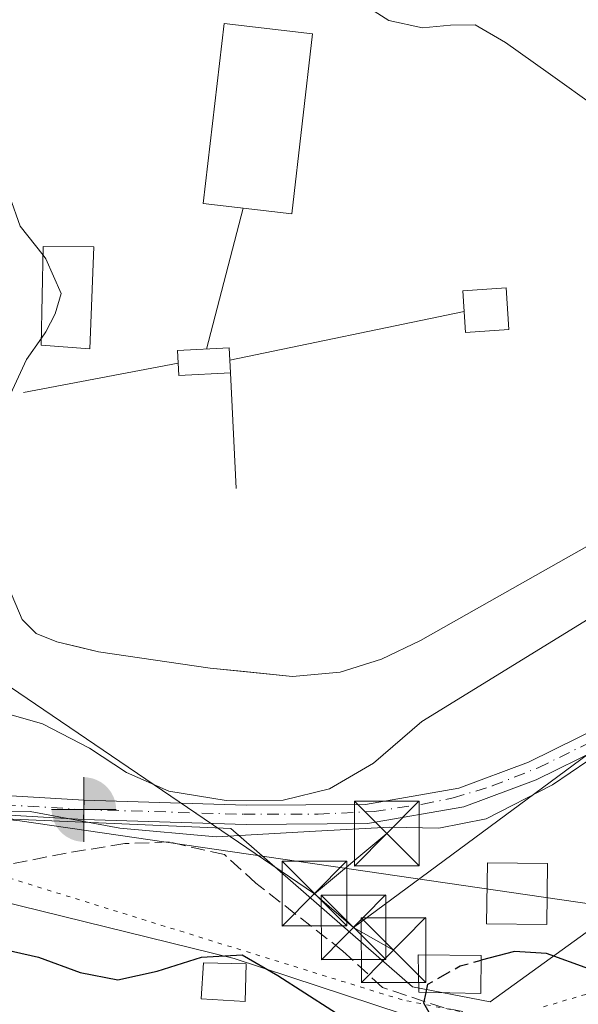
# Model space of a CAD drawing. Units: metres. Extents: x 553082 to 556524, y 4700877 to 4703216.
# Drawn here: x 555375 to 555440, y 4702054 to 4702168 of the extents above; entities that cross this region are included whole.
import ezdxf

# ---------------------------------------------------------------- set-up
doc = ezdxf.new("R2010")
doc.units = ezdxf.units.M
doc.header["$MEASUREMENT"] = 0
for name, pattern in [('DGN Style 3', [2.307223458686699, 1.648016756204785, -0.6592067024819142]), ('DGN Style 4', [2.6384748266838614, 1.318413404963828, -0.6592067024819142, 0.001648016756204785, -0.6592067024819142]), ('DGN Style 5', [1.1536117293433497, 0.4944050268614355, -0.6592067024819142])]:
    doc.linetypes.add(name, pattern=pattern)
for name, color, linetype, lineweight in [('Captación toma de agua', 7, 'Continuous', 0), ('Cinta transportadora', 2, 'Continuous', 0), ('Corriente artificial Cxs', 4, 'Continuous', 13), ('Corriente artificial eje', 142, 'DGN Style 4', 0), ('Curva de nivel maestra', 30, 'Continuous', 30), ('Curva de nivel maestra oculto', 30, 'DGN Style 3', 30), ('Curva de nivel normal', 30, 'Continuous', 0), ('Edificación Cxs', 1, 'Continuous', 13), ('Edificación industrial Cxs', 135, 'Continuous', 13), ('Edificación ligera Cxs', 1, 'Continuous', 0), ('Explotación a cielo abierto Cxs', 9, 'Continuous', 0), ('Matorral CxS', 135, 'Continuous', 0), ('Pastizal CxS', 92, 'Continuous', 0), ('Punto fluvial boca hidrográfica', 7, 'Continuous', 0), ('Recinto industrial CxS', 135, 'Continuous', 0), ('Senda', 7, 'DGN Style 3', 0), ('Suelo desnudo CxS', 253, 'Continuous', 0), ('Tendido', 6, 'Continuous', 0), ('Torre de tendido puntual', 7, 'Continuous', 0), ('Vía pecuaria CxS', 92, 'Continuous', 13), ('Vía pecuaria eje', 92, 'DGN Style 5', 0)]:
    doc.layers.add(name, color=color, linetype=linetype, lineweight=lineweight)

# ---------------------------------------------------------------- blocks, each defined once
blk = doc.blocks.new('5PFBOC')
at = {"layer": 'Captación toma de agua', "linetype": 'Continuous', "lineweight": 13, "extrusion": (0, 0, -1)}
for points in [[(0, 0), (-0.374, 0.002), (-0.3730000000000001, 0.022), (-0.37, 0.058), (-0.359, 0.104), (-0.3420000000000001, 0.152), (-0.313, 0.205), (-0.276, 0.253), (-0.248, 0.281), (-0.201, 0.316), (-0.15, 0.3430000000000001), (-0.099, 0.362), (-0.038, 0.3730000000000001), (0.002, 0.375)], [(-0.002, -0.375), (0, 0), (0.374, -0.002), (0.3730000000000001, -0.022), (0.37, -0.058), (0.359, -0.104), (0.3420000000000001, -0.152), (0.313, -0.205), (0.276, -0.253), (0.248, -0.281), (0.201, -0.316), (0.15, -0.3430000000000001), (0.099, -0.362), (0.038, -0.3730000000000001)]]:
    blk.add_hatch(color=142, dxfattribs=at).paths.add_polyline_path(points)
at = {"layer": 'Captación toma de agua', "color": 142, "linetype": 'Continuous', "lineweight": 13}
for p, q in [((-0.002, 0.375), (0.001, -0.374)), ((-0.375, -0.001), (0.374, 0.002))]:
    blk.add_line(p, q, dxfattribs=at)
blk = doc.blocks.new('*U27')
at = {"layer": 'Explotación a cielo abierto Cxs', "color": 9, "linetype": 'Continuous', "lineweight": 0}
blk.add_polyline3d([(555498.0900999998, 4702251.5801, 369.9707999999956), (555509.1401000004, 4702243.640100001, 369.8255999999965), (555526.9401000004, 4702214.390100001, 369.8399999999965), (555519.9700999996, 4702200.4101, 369.0347000000039), (555507.0000999998, 4702182.290100001, 369.0225000000065), (555505.4200999998, 4702177.550100001, 369.1983000000037), (555498.0500999996, 4702147.0801, 368.8108999999968), (555495.5601000004, 4702139.960100001, 368.4027999999962), (555494.2200999996, 4702137.8301, 368.1255999999994), (555492.5000999998, 4702135.9801, 367.9020000000019), (555488.1101000002, 4702132.920100001, 367.5298000000039), (555466.0601000004, 4702121.290100001, 366.2531000000017), (555458.0601000004, 4702116.850099999, 364.8199000000022), (555421.8400999998, 4702096.380100001, 363.5338000000047), (555417.3300999999, 4702094.2401, 363.5770000000048), (555412.5401, 4702092.720100001, 363.6630000000005), (555407.0000999998, 4702092.220100001, 363.7620000000024), (555397.4301000005, 4702093.190099999, 364.4165999999968), (555384.4600999998, 4702095.0801, 364.3190000000032), (555379.6201, 4702096.2401, 363.8325000000041), (555377.2200999996, 4702097.210100001, 363.678700000004), (555375.6001000004, 4702098.8301, 363.7393000000012), (555374.0401, 4702102.5801, 364.3102999999974)], dxfattribs=at)
for points in [[(555426.7680000003, 4702136.989, 365.2079999999987), (555427.0867, 4702132.1505, 370.4030000000057), (555432.1138000004, 4702132.4812, 367.274900000004), (555431.7956999998, 4702137.319800001, 364.5179000000062)], [(555393.6290999996, 4702130.043600001, 366.0241999999998), (555393.7892000005, 4702127.1347, 367.1584000000003), (555399.8081, 4702127.465299999, 367.5665000000009), (555399.6487999996, 4702130.374399999, 366.2859000000026)]]:
    blk.add_3dface(points, dxfattribs=at)
blk = doc.blocks.new('5TTEND')
at = {"layer": 'Torre de tendido puntual', "color": 7, "linetype": 'Continuous', "lineweight": 0}
for p, q in [((-0.375, 0.3754), (0.375, -0.3746)), ((0.3720000000000001, 0.3784000000000001), (-0.3720000000000001, -0.3776))]:
    blk.add_line(p, q, dxfattribs=at)
at = {"layer": 'Torre de tendido puntual', "color": 7, "linetype": 'Continuous', "lineweight": 0, "flags": 128}
blk.add_lwpolyline([(-0.375, -0.3746), (0.375, -0.3746), (0.375, 0.3754), (-0.375, 0.3754), (-0.3720000000000001, -0.3776)], dxfattribs=at)

msp = doc.modelspace()

# ---------------------------------------------------------------- linework, layer by layer
at = {"layer": 'Cinta transportadora', "color": 2, "linetype": 'Continuous', "lineweight": 0, "extrusion": (-0.04404092091226765, -0.167732345408329, 0.9848483424309655), "elevation": -812798.6100092366, "flags": 128}
msp.add_lwpolyline([(-656957.2935771337, 4618036.397324888), (-656957.2935771336, 4618053.564533513)], dxfattribs=at)
at = {"layer": 'Cinta transportadora', "color": 2, "linetype": 'Continuous', "lineweight": 0, "extrusion": (-0.04321778454990019, -0.008977553683627742, 0.9990253383315442), "elevation": -65850.18074402779, "flags": 128}
msp.add_lwpolyline([(-4490886.853482028, 1498694.229123092), (-4490886.853482028, 1498722.035859897)], dxfattribs=at)
at = {"layer": 'Cinta transportadora', "color": 2, "linetype": 'Continuous', "lineweight": 0, "extrusion": (-0.05080482155292852, -0.009656716655623598, 0.9986619137277682), "elevation": -73257.57574234116, "flags": 128}
msp.add_lwpolyline([(-4515713.176313609, 1421756.468046729), (-4515713.17631361, 1421774.739543397)], dxfattribs=at)
at = {"layer": 'Cinta transportadora', "color": 2, "linetype": 'Continuous', "lineweight": 0, "extrusion": (0.006638227241480955, -0.1408384888255693, 0.990010330251367), "elevation": -658189.761694548, "flags": 128}
msp.add_lwpolyline([(776166.3996362064, 4624156.543503824), (776166.3996362064, 4624142.943715721)], dxfattribs=at)
at = {"layer": 'Corriente artificial Cxs', "color": 4, "linetype": 'Continuous', "lineweight": 13, "extrusion": (-0.00896877236471874, -0.2870007144979773, 0.9578883812845422), "elevation": -1354140.127097999, "flags": 128}
msp.add_lwpolyline([(408243.5876355818, 4518584.606538707), (408243.5876355818, 4518586.946157318)], dxfattribs=at)
msp.add_lwpolyline([(408243.5876355818, 4518584.606538707), (408243.5876355818, 4518586.946157318)], dxfattribs=at)
at = {"layer": 'Corriente artificial Cxs', "color": 4, "linetype": 'Continuous', "lineweight": 13}
for points in [[(555382.8101000004, 4702077.850099999, 355.6546999999992), (555401.6300999997, 4702077.290100001, 354.7831000000006), (555415.4801000003, 4702077.370100001, 355.1805000000023), (555426.3101000004, 4702079.2501, 355.277900000001), (555434.3901000004, 4702082.2601, 354.4627999999939), (555449.2001, 4702089.5701, 354.605899999995), (555475.8701, 4702098.6801, 354.3061000000016), (555483.0500999996, 4702099.7301, 354.7081999999937), (555499.3601000002, 4702101.3301, 354.9138999999996), (555515.0401, 4702103.030099999, 354.1386000000057), (555522.3300999999, 4702104.1601, 354.1849999999977), (555531.6101000002, 4702107.270099999, 353.7517999999982), (555572.8800999997, 4702127.140100001, 354.1377000000066), (555576.8300999999, 4702128.440099999, 354.061600000001), (555617.7600999996, 4702142.4001, 353.7100000000065), (555625.4501, 4702145.140100001, 354.1414999999979), (555636.4301000005, 4702147.2501, 353.7290999999968), (555664.6201, 4702151.4101, 354.9573999999994), (555683.0701000001, 4702153.780099999, 354.8032999999996), (555698.8201000001, 4702154.9101, 356.116599999994), (555714.0201000003, 4702155.790100001, 356.6698000000033), (555724.5800999999, 4702156.130100001, 355.9225000000006), (555815.2701000003, 4702156.280099999, 354.3555999999954)], [(555815.3101000004, 4702154.040100001, 354.1827000000048), (555724.6101000002, 4702153.890100001, 354.7396000000008), (555714.1201, 4702153.5601, 355.1343999999954), (555698.9600999998, 4702152.6801, 354.4535999999935), (555683.2901, 4702151.550100001, 353.8996999999945), (555664.9301000005, 4702149.190099999, 354.3689000000013), (555636.8101000004, 4702145.040100001, 353.3871000000072), (555626.0401, 4702142.970100001, 353.754700000005), (555618.5000999998, 4702140.290100001, 353.5310999999929), (555577.5401, 4702126.3101, 353.6192000000011), (555573.7200999996, 4702125.0601, 353.8536000000022), (555532.4600999998, 4702105.190099999, 353.4502999999968), (555522.8601000002, 4702101.9801, 353.8319999999949), (555515.3300999999, 4702100.8101, 353.622000000003), (555499.5900999998, 4702099.110099999, 353.7777999999962), (555483.3201000001, 4702097.5101, 353.780899999998), (555476.4001000002, 4702096.4901, 353.6588000000047), (555450.0601000004, 4702087.5001, 354.2324999999983), (555435.2801000001, 4702080.200099999, 354.1328000000067), (555426.9001000002, 4702077.0801, 354.4918000000035), (555415.6801000005, 4702075.130100001, 354.5369999999967), (555401.6001000004, 4702075.050100001, 354.3295000000071), (555382.7401000002, 4702075.610099999, 354.9829000000027)], [(554576.1700999998, 4701897.130100001, 357.7608000000037), (554774.2500999998, 4701967.440099999, 371.7275999999983), (555052.3701, 4702097.4001, 368.1662999999971), (555382.8101000004, 4702077.850099999, 355.6546999999992)], [(555382.7401000002, 4702075.610099999, 354.9829000000027), (555053.1601, 4702094.880100001, 368.0804999999964), (554777.3901000004, 4701964.590100001, 371.6503999999986), (554576.5301000001, 4701892.280099999, 356.3937000000006)], [(555450.0601000004, 4702087.5001, 354.2324999999983), (555435.2801000001, 4702080.200099999, 354.1328000000067), (555426.9001000002, 4702077.0801, 354.4918000000035), (555415.6801000005, 4702075.130100001, 354.5369999999967), (555401.6001000004, 4702075.050100001, 354.3295000000071), (555382.7401000002, 4702075.610099999, 354.9829000000027), (555382.8101000004, 4702077.850099999, 355.6546999999992), (555401.6300999997, 4702077.290100001, 354.7831000000006), (555415.4801000003, 4702077.370100001, 355.1805000000023), (555426.3101000004, 4702079.2501, 355.277900000001), (555434.3901000004, 4702082.2601, 354.4627999999939), (555449.2001, 4702089.5701, 354.605899999995)]]:
    msp.add_polyline3d(points, dxfattribs=at)
msp.add_polyline3d([(555382.8101000004, 4702077.850099999, 355.6546999999992), (555382.7401000002, 4702075.610099999, 354.9829000000027), (555053.1601, 4702094.880100001, 368.0804999999964), (554777.3901000004, 4701964.590100001, 371.6503999999986), (554576.5301000001, 4701892.280099999, 356.3937000000006), (554576.3218, 4701895.086300001, 357.1533000000054), (554576.1700999998, 4701897.130100001, 357.7608000000037), (554774.2500999998, 4701967.440099999, 371.7275999999983), (555052.3701, 4702097.4001, 368.1662999999971)], close=True, dxfattribs=at)
at = {"layer": 'Corriente artificial eje', "color": 142, "linetype": 'DGN Style 4', "lineweight": 0}
for points in [[(555382.7763, 4702076.7676, 355.3328000000038), (555401.3329999996, 4702076.214199999, 354.5700999999972), (555409.9659000002, 4702076.227399999, 354.5981000000029), (555416.4792, 4702076.545299999, 355.0084000000061), (555422.1204000004, 4702077.394500001, 355.0754000000015), (555425.6442, 4702078.116400001, 354.940499999997), (555430.1881999997, 4702079.507200001, 354.7118000000046), (555435.5083, 4702081.6216, 354.2483000000066), (555446.6513, 4702087.055199999, 354.3536000000022), (555451.2334000003, 4702089.013499999, 354.395399999994), (555470.6519999999, 4702095.7061, 353.903999999995), (555476.3870000001, 4702097.458100001, 353.8144999999931), (555479.1232000003, 4702098.012399999, 353.9562000000006), (555483.9752000002, 4702098.675899999, 354.2434000000067), (555514.4664000003, 4702101.8643, 353.8414000000048), (555519.4472000003, 4702102.588, 353.8329999999987), (555523.4801000003, 4702103.456599999, 354.027700000006), (555529.6656999998, 4702105.466, 353.7789000000048), (555534.5573000005, 4702107.4748, 353.700800000006), (555568.8346999995, 4702123.948000001, 354.1043000000063)], [(554576.3218, 4701895.086300001, 357.1533000000054), (554579.2969000004, 4701895.8574, 358.7548999999999), (554585.9040999999, 4701898.1294, 361.4621999999945), (554767.2498000005, 4701962.9418, 371.9474000000046), (554776.1100000005, 4701966.2808, 371.676999999996), (554782.7202000003, 4701969.248199999, 371.5298999999941), (555045.9469, 4702092.939200001, 368.5473999999958), (555050.3799000002, 4702094.764599999, 368.209600000002), (555052.6481999997, 4702095.379000001, 368.1085000000021), (555054.9625000004, 4702095.708900001, 368.0414000000019), (555057.3162000002, 4702095.788699999, 367.9679999999935), (555062.0773, 4702095.590700001, 367.3812999999937), (555382.7763, 4702076.7676, 355.3328000000038)]]:
    msp.add_polyline3d(points, dxfattribs=at)
at = {"layer": 'Curva de nivel maestra', "color": 30, "linetype": 'Continuous', "lineweight": 30, "elevation": 350, "flags": 128}
for points in [[(555563.7800000003, 4702073.9001), (555555.7100000001, 4702072.5801), (555526.2699999996, 4702070.950099999), (555493.6699999999, 4702072.130100001), (555471.1100000005, 4702072.5001), (555465.8799999999, 4702070.100099999), (555459.1600000003, 4702060.470100001), (555453.1600000003, 4702057.540100001), (555449.5, 4702057.050100001), (555444.8499999996, 4702057.840100001), (555441.4000000004, 4702058.2601), (555436.4699999997, 4702060.040100001), (555432.75, 4702060.300100001), (555428.8875000002, 4702059.270099999)], [(555372.5199999996, 4702060.7501), (555377.5199999996, 4702059.640100001), (555382.3300000001, 4702057.860099999), (555386.7000000002, 4702057.020099999), (555391.2999999998, 4702058.020099999), (555396.4199999999, 4702059.630100001), (555401.1500000004, 4702059.890100001), (555405.29, 4702057.520099999), (555414.6900000004, 4702051.470100001)], [(555423.1500000004, 4702052.6801), (555422.25, 4702054.300100001), (555422.5005999999, 4702055.5416)]]:
    msp.add_lwpolyline(points, dxfattribs=at)
at = {"layer": 'Curva de nivel maestra oculto', "color": 30, "linetype": 'DGN Style 3', "lineweight": 30, "elevation": 350, "flags": 128}
msp.add_lwpolyline([(555422.5005999999, 4702055.5416), (555422.6900000004, 4702056.4801), (555426.4500000002, 4702058.620100001), (555428.8875000002, 4702059.270099999)], dxfattribs=at)
at = {"layer": 'Curva de nivel normal', "color": 30, "linetype": 'Continuous', "lineweight": 0, "flags": 128}
for points, elevation in [([(555378.0305000005, 4702141.117500001), (555375.3600000005, 4702144.4801), (555374.1799999997, 4702147.9101), (555374.0999999996, 4702150.6601), (555372.6799999997, 4702153.0101), (555369.3399999999, 4702155.200099999), (555365.4299999997, 4702157.550100001), (555361.9900000002, 4702159.5101), (555358.8499999996, 4702160.390100001), (555355.8300000001, 4702161.210100001), (555353.0700000003, 4702163.0801), (555350.2999999998, 4702165.020099999), (555347.8799999999, 4702166.640100001), (555347.3499999996, 4702168.7401), (555348.8499999996, 4702172.0101), (555350.3304000003, 4702175.900699999)], 365), ([(555442.5300000003, 4702158.090100001), (555436.6600000003, 4702162.270099999), (555431.7100000001, 4702165.790100001), (555428.2100000001, 4702167.870100001), (555425.3200000003, 4702167.8301), (555422.0700000003, 4702167.5001), (555418.1900000004, 4702168.350099999), (555414.0300000003, 4702171.040100001)], 365), ([(555377.8454, 4702131.491699999), (555378.3399999999, 4702132.210100001), (555379.4299999997, 4702134.3101), (555380.1299999999, 4702136.6801), (555378.3700000001, 4702140.690099999), (555378.0305000005, 4702141.117500001)], 365), ([(555279.9699999997, 4702114.030099999), (555284.7199999997, 4702114.800100001), (555289.5199999996, 4702114.780099999), (555293.2699999996, 4702113.3201), (555296.7100000001, 4702110.960100001), (555301.0599999996, 4702109.300100001), (555306.79, 4702108.0801), (555314.4600000001, 4702106.120100001), (555325.3899999997, 4702103.530099999), (555338.8600000005, 4702100.940099999), (555350.8799999999, 4702099.340100001), (555360.5, 4702099.4301), (555364.8399999999, 4702100.860099999), (555367.5700000003, 4702102.9801), (555369.5199999996, 4702105.860099999), (555370.9900000002, 4702110.4101), (555373.7999999998, 4702119.9001), (555373.6399999997, 4702121.550100001), (555374.0099999999, 4702124.4801), (555376.1299999999, 4702129.0001), (555377.8454, 4702131.491699999)], 365), ([(555371.8600000005, 4702088.440099999), (555377.9600000001, 4702086.7301), (555383.4199999999, 4702083.880100001), (555387.7100000001, 4702081.050100001), (555392.6200000001, 4702078.920100001), (555399.29, 4702077.8101), (555405.9000000004, 4702077.870100001), (555411.2999999998, 4702079.1801), (555416.3899999997, 4702082.140100001), (555422.0099999999, 4702086.9801), (555446.3300000001, 4702101.960100001)], 360), ([(555348.7400000002, 4702076.200099999), (555376.5499999998, 4702076.540100001), (555386.9400000004, 4702074.600099999), (555398.1399999997, 4702073.600099999), (555409.6600000003, 4702074.2601), (555418.2999999998, 4702074.7401), (555423.9800000004, 4702074.610099999), (555429.4800000004, 4702075.700099999), (555437.1799999997, 4702079.620100001), (555441.2663000004, 4702082.411499999)], 355)]:
    msp.add_lwpolyline(points, dxfattribs=dict(at, elevation=elevation))
at = {"layer": 'Edificación Cxs', "color": 1, "linetype": 'Continuous', "lineweight": 13}
for points in [[(555436.6101000002, 4702070.5001, 352.9282999999996), (555436.5301000001, 4702063.420100001, 351.8323999999994), (555429.5301000001, 4702063.5101, 354.0622000000003), (555429.6201, 4702070.590100001, 354.4400000000023), (555436.6101000002, 4702070.5001, 352.9282999999996)], [(555428.8901000004, 4702059.8301, 353.0996000000014), (555428.8701, 4702055.4001, 351.3371000000043), (555421.6700999998, 4702055.5601, 352.8120000000054), (555421.5701000001, 4702059.9101, 354.456600000005), (555428.8901000004, 4702059.8301, 353.0996000000014)], [(555401.6300999997, 4702058.850099999, 352.3665000000037), (555401.5000999998, 4702054.470100001, 350.402900000001), (555396.4001000002, 4702054.8101, 350.9563000000053), (555396.6700999998, 4702058.9901, 352.6420000000071), (555401.6300999997, 4702058.850099999, 352.3665000000037)]]:
    msp.add_polyline3d(points, dxfattribs=at)
for points in [[(555436.6101000002, 4702070.5001, 354.4400000000023), (555436.5301000001, 4702063.420100001, 354.4400000000023), (555429.5301000001, 4702063.5101, 354.4400000000023), (555429.6201, 4702070.590100001, 354.4400000000023)], [(555428.8901000004, 4702059.8301, 354.456600000005), (555428.8701, 4702055.4001, 354.456600000005), (555421.6700999998, 4702055.5601, 354.456600000005), (555421.5701000001, 4702059.9101, 354.456600000005)], [(555401.6300999997, 4702058.850099999, 352.6420000000071), (555401.5000999998, 4702054.470100001, 352.6420000000071), (555396.4001000002, 4702054.8101, 352.6420000000071), (555396.6700999998, 4702058.9901, 352.6420000000071)]]:
    msp.add_3dface(points, dxfattribs=at)
at = {"layer": 'Edificación industrial Cxs', "color": 135, "linetype": 'Continuous', "lineweight": 13}
msp.add_polyline3d([(555409.3101000004, 4702166.8301, 366.0657999999967), (555406.9001000002, 4702145.9301, 366.3708999999944), (555396.6300999997, 4702147.120100001, 367.9495000000024), (555399.0500999996, 4702168.020099999, 367.6181999999972), (555409.3101000004, 4702166.8301, 366.0657999999967)], dxfattribs=at)
msp.add_3dface([(555409.3101000004, 4702166.8301, 367.9495000000024), (555406.9001000002, 4702145.9301, 367.9495000000024), (555396.6300999997, 4702147.120100001, 367.9495000000024), (555399.0500999996, 4702168.020099999, 367.9495000000024)], dxfattribs=at)
at = {"layer": 'Edificación ligera Cxs', "color": 1, "linetype": 'Continuous', "lineweight": 0, "extrusion": (0.0857522255585854, 0.4974935136046976, 0.8632188365258269), "elevation": 2387226.988023886, "flags": 128}
msp.add_lwpolyline([(251366.8351562183, -4081244.088895414), (251361.9367117284, -4081245.455890481), (251360.8013324811, -4081239.994645152)], dxfattribs=at)
at = {"layer": 'Edificación ligera Cxs', "color": 1, "linetype": 'Continuous', "lineweight": 0, "extrusion": (0.3450677226355514, 0.6972865933730897, 0.6282671991257108), "elevation": 3470626.38076525, "flags": 128}
msp.add_lwpolyline([(1587741.039557593, -2802210.869140317), (1587745.398459686, -2802206.848434028), (1587747.830132121, -2802213.525832183)], dxfattribs=at)
at = {"layer": 'Edificación ligera Cxs', "color": 1, "linetype": 'Continuous', "lineweight": 0, "extrusion": (-0.06170991452966722, 0.3992952466018008, 0.9147432385592955), "elevation": 1843599.700093015, "flags": 128}
msp.add_lwpolyline([(-1267051.750411481, -4173033.569448067), (-1267057.750008862, -4173032.921732948), (-1267057.463121854, -4173029.752210665)], dxfattribs=at)
at = {"layer": 'Edificación ligera Cxs', "color": 1, "linetype": 'Continuous', "lineweight": 0, "extrusion": (-0.08272609384941582, 0.358069253762016, 0.9300230120307403), "elevation": 1638083.061248474, "flags": 128}
msp.add_lwpolyline([(-1599614.072417765, -4144440.913518386), (-1599608.133575247, -4144442.023990683), (-1599608.632389951, -4144445.110238365)], dxfattribs=at)
at = {"layer": 'Edificación ligera Cxs', "color": 1, "linetype": 'Continuous', "lineweight": 0}
msp.add_polyline3d([(555383.9301000005, 4702142.090100001, 364.8497999999963), (555383.4600999998, 4702130.2501, 364.7489999999962), (555377.8300999999, 4702130.690099999, 366.2139000000025), (555378.0500999996, 4702142.130100001, 365.7418999999936), (555383.9301000005, 4702142.090100001, 364.8497999999963)], dxfattribs=at)
for points in [[(555383.9301000005, 4702142.090100001, 366.2139000000025), (555383.4600999998, 4702130.2501, 366.2139000000025), (555377.8300999999, 4702130.690099999, 366.2139000000025), (555378.0500999996, 4702142.130100001, 366.2139000000025)], [(555432.1138000004, 4702132.4812, 370.4030000000057), (555427.0867, 4702132.1505, 370.4030000000057), (555426.7680000003, 4702136.989, 370.4030000000057), (555431.7956999998, 4702137.319800001, 370.4030000000057)], [(555399.8081, 4702127.465299999, 367.5665000000009), (555393.7892000005, 4702127.1347, 367.5665000000009), (555393.6290999996, 4702130.043600001, 367.5665000000009), (555399.6487999996, 4702130.374399999, 367.5665000000009)]]:
    msp.add_3dface(points, dxfattribs=at)
at = {"layer": 'Explotación a cielo abierto Cxs', "color": 9, "linetype": 'Continuous', "lineweight": 0, "extrusion": (0.0857522255585854, 0.4974935136046976, 0.8632188365258269), "elevation": 2387226.988023886, "flags": 128}
msp.add_lwpolyline([(251366.8351562183, -4081244.088895414), (251361.9367117284, -4081245.455890481), (251360.8013324811, -4081239.994645152)], dxfattribs=at)
at = {"layer": 'Explotación a cielo abierto Cxs', "color": 9, "linetype": 'Continuous', "lineweight": 0, "extrusion": (0.3450677226355514, 0.6972865933730897, 0.6282671991257108), "elevation": 3470626.38076525, "flags": 128}
msp.add_lwpolyline([(1587741.039557593, -2802210.869140317), (1587745.398459686, -2802206.848434028), (1587747.830132121, -2802213.525832183)], dxfattribs=at)
at = {"layer": 'Explotación a cielo abierto Cxs', "color": 9, "linetype": 'Continuous', "lineweight": 0, "extrusion": (-0.06170991452966722, 0.3992952466018008, 0.9147432385592955), "elevation": 1843599.700093015, "flags": 128}
msp.add_lwpolyline([(-1267051.750411481, -4173033.569448067), (-1267057.750008862, -4173032.921732948), (-1267057.463121854, -4173029.752210665)], dxfattribs=at)
at = {"layer": 'Explotación a cielo abierto Cxs', "color": 9, "linetype": 'Continuous', "lineweight": 0, "extrusion": (-0.08272609384941582, 0.358069253762016, 0.9300230120307403), "elevation": 1638083.061248474, "flags": 128}
msp.add_lwpolyline([(-1599614.072417765, -4144440.913518386), (-1599608.133575247, -4144442.023990683), (-1599608.632389951, -4144445.110238365)], dxfattribs=at)
at = {"layer": 'Explotación a cielo abierto Cxs', "color": 9, "linetype": 'Continuous', "lineweight": 0}
msp.add_polyline3d([(555526.9401000004, 4702214.390100001, 369.8399999999965), (555519.9700999996, 4702200.4101, 369.0347000000039), (555507.0000999998, 4702182.290100001, 369.0225000000065), (555505.4200999998, 4702177.550100001, 369.1983000000037), (555498.0500999996, 4702147.0801, 368.8108999999968), (555495.5601000004, 4702139.960100001, 368.4027999999962), (555494.2200999996, 4702137.8301, 368.1255999999994), (555492.5000999998, 4702135.9801, 367.9020000000019), (555488.1101000002, 4702132.920100001, 367.5298000000039), (555466.0601000004, 4702121.290100001, 366.2531000000017), (555458.0601000004, 4702116.850099999, 364.8199000000022), (555421.8400999998, 4702096.380100001, 363.5338000000047), (555417.3300999999, 4702094.2401, 363.5770000000048), (555412.5401, 4702092.720100001, 363.6630000000005), (555407.0000999998, 4702092.220100001, 363.7620000000024), (555397.4301000005, 4702093.190099999, 364.4165999999968), (555384.4600999998, 4702095.0801, 364.3190000000032), (555379.6201, 4702096.2401, 363.8325000000041), (555377.2200999996, 4702097.210100001, 363.678700000004), (555375.6001000004, 4702098.8301, 363.7393000000012), (555374.0401, 4702102.5801, 364.3102999999974)], dxfattribs=at)
at = {"layer": 'Matorral CxS', "color": 135, "linetype": 'Continuous', "lineweight": 0}
for points in [[(555080.9570000004, 4702095.708799999, 364.6638999999996), (555111.6207999997, 4702093.8946, 359.4744000000064), (555315.6338000001, 4702081.8245, 356.457699999999), (555363.4275000002, 4702076.7393, 356.4009999999981), (555375.3503000002, 4702075.470699999, 355.811400000006), (555441.9858999997, 4702065.754100001, 350.6888000000035)], [(555111.6207999997, 4702093.8946, 359.4744000000064), (555315.6338000001, 4702081.8245, 356.457699999999), (555363.4275000002, 4702076.7393, 356.4009999999981), (555375.3503000002, 4702075.470699999, 355.811400000006), (555441.9858999997, 4702065.754100001, 350.6888000000035), (555453.9763000002, 4702055.4091, 350.1687999999995), (555486.5932999998, 4702051.8825, 350.0690999999933), (555547.1999000004, 4702035.838300001, 350.1135000000068), (555616.7193, 4702012.6643, 349.9685999999929), (555736.1491, 4701957.403700001, 349.4953999999998), (555779.0365000004, 4701911.312899999, 348.6885000000038), (555812.7962999997, 4701880.7533, 348.8243999999977), (555834.1858999999, 4701855.797700001, 349.0083000000013), (555878.7478999998, 4701811.2323, 348.8594000000012), (555953.6135, 4701732.8005, 348.7571999999927), (556006.6243000003, 4701686.890900001, 348.5534999999945), (556164.9511000002, 4701613.104699999, 347.3012000000017)]]:
    msp.add_polyline3d(points, dxfattribs=at)
at = {"layer": 'Pastizal CxS', "color": 92, "linetype": 'Continuous', "lineweight": 0}
for points in [[(556091.3470999999, 4702120.1229, 350.6958000000013), (556015.1409, 4702135.5009, 351.8871000000072), (555978.6237000005, 4702137.692500001, 350.7422999999981), (555922.3872999996, 4702139.154100001, 351.1682000000001), (555873.4545, 4702142.806700001, 351.1083000000072), (555793.8469000002, 4702140.6171, 349.9223000000056), (555732.4983000001, 4702144.9999, 350.7749999999942), (555681.3740999997, 4702143.540100001, 351.363400000002), (555642.6659000004, 4702139.8891, 351.9793999999966), (555592.2713000001, 4702120.901500001, 351.353099999993), (555549.9102999996, 4702096.801300001, 350.4676999999938), (555528.7297, 4702088.037900001, 350.3289999999979), (555484.8081, 4702089.9937, 351.8720999999932), (555465.3060999997, 4702083.955900001, 352.0666999999958), (555450.6407000005, 4702077.029100001, 352.1692999999942), (555443.6211000001, 4702071.975500001, 351.4217999999965), (555441.9858999997, 4702065.754100001, 350.6888000000035), (555375.3503000002, 4702075.470699999, 355.811400000006), (555363.4275000002, 4702076.7393, 356.4009999999981), (555315.6338000001, 4702081.8245, 356.457699999999), (555111.6207999997, 4702093.8946, 359.4744000000064)], [(555374.0401, 4702102.5801, 364.3914999999979), (555375.6001000004, 4702098.8301, 363.813599999994), (555377.2200999996, 4702097.210100001, 363.5718000000052), (555379.6201, 4702096.2401, 363.6113000000041), (555382.4299, 4702095.5667, 363.8148999999976), (555384.4600999998, 4702095.0801, 363.8337000000029), (555397.4301000005, 4702093.190099999, 363.7419999999984), (555401.0323000001, 4702092.824999999, 363.8585000000021), (555407.0000999998, 4702092.220100001, 363.9199999999983), (555412.5401, 4702092.720100001, 363.9291999999987), (555417.3300999999, 4702094.2401, 363.7949999999983), (555421.8400999998, 4702096.380100001, 363.7593000000052), (555458.0601000004, 4702116.850099999, 364.584400000007)], [(555374.0401, 4702102.5801, 364.3914999999979), (555375.6001000004, 4702098.8301, 363.813599999994), (555377.2200999996, 4702097.210100001, 363.5718000000052), (555379.6201, 4702096.2401, 363.6113000000041), (555382.4299, 4702095.5667, 363.8148999999976), (555384.4600999998, 4702095.0801, 363.8337000000029), (555397.4301000005, 4702093.190099999, 363.7419999999984), (555401.0323000001, 4702092.824999999, 363.8585000000021), (555407.0000999998, 4702092.220100001, 363.9199999999983), (555412.5401, 4702092.720100001, 363.9291999999987), (555417.3300999999, 4702094.2401, 363.7949999999983), (555421.8400999998, 4702096.380100001, 363.7593000000052), (555458.0601000004, 4702116.850099999, 364.584400000007)], [(555080.9570000004, 4702095.708799999, 364.6638999999996), (555111.6207999997, 4702093.8946, 359.4744000000064), (555315.6338000001, 4702081.8245, 356.457699999999), (555363.4275000002, 4702076.7393, 356.4009999999981), (555375.3503000002, 4702075.470699999, 355.811400000006), (555441.9858999997, 4702065.754100001, 350.6888000000035)], [(555449.2001, 4702089.5701, 354.605899999995), (555434.3901000004, 4702082.2601, 354.4627999999939), (555426.3101000004, 4702079.2501, 355.277900000001), (555415.4801000003, 4702077.370100001, 355.1805000000023), (555401.6300999997, 4702077.290100001, 354.7831000000006), (555382.8101000004, 4702077.850099999, 355.6546999999992), (555382.7401000002, 4702075.610099999, 354.9829000000027), (555401.6001000004, 4702075.050100001, 354.3295000000071), (555415.6801000005, 4702075.130100001, 354.5369999999967), (555426.9001000002, 4702077.0801, 354.4918000000035), (555435.2801000001, 4702080.200099999, 354.1328000000067), (555450.0601000004, 4702087.5001, 354.2324999999983)], [(555449.2001, 4702089.5701, 354.605899999995), (555434.3901000004, 4702082.2601, 354.4627999999939), (555426.3101000004, 4702079.2501, 355.277900000001), (555415.4801000003, 4702077.370100001, 355.1805000000023), (555401.6300999997, 4702077.290100001, 354.7831000000006), (555382.8101000004, 4702077.850099999, 355.6546999999992), (555382.7401000002, 4702075.610099999, 354.9829000000027), (555401.6001000004, 4702075.050100001, 354.3295000000071), (555415.6801000005, 4702075.130100001, 354.5369999999967), (555426.9001000002, 4702077.0801, 354.4918000000035), (555435.2801000001, 4702080.200099999, 354.1328000000067), (555450.0601000004, 4702087.5001, 354.2324999999983)]]:
    msp.add_polyline3d(points, dxfattribs=at)
at = {"layer": 'Recinto industrial CxS', "color": 135, "linetype": 'Continuous', "lineweight": 0}
for points in [[(555498.1032999996, 4702147.299900001, 368.8117999999959), (555498.0500999996, 4702147.0801, 368.8108999999968), (555495.5601000004, 4702139.960100001, 368.4027999999962), (555494.2200999996, 4702137.8301, 368.1255999999994), (555492.5000999998, 4702135.9801, 367.9020000000019), (555488.1101000002, 4702132.920100001, 367.5298000000039), (555466.0601000004, 4702121.290100001, 366.2531000000017), (555458.0601000004, 4702116.850099999, 364.8199000000022), (555421.8400999998, 4702096.380100001, 363.5338000000047), (555417.3300999999, 4702094.2401, 363.5770000000048), (555412.5401, 4702092.720100001, 363.6630000000005), (555407.0000999998, 4702092.220100001, 363.7620000000024), (555401.0323000001, 4702092.824999999, 364.2375999999931), (555397.4301000005, 4702093.190099999, 364.4165999999968), (555384.4600999998, 4702095.0801, 364.3190000000032), (555382.4299, 4702095.5667, 364.1628999999957), (555379.6201, 4702096.2401, 363.8325000000041), (555377.2200999996, 4702097.210100001, 363.678700000004), (555375.6001000004, 4702098.8301, 363.7393000000012), (555374.0401, 4702102.5801, 364.3102999999974)], [(555458.0601000004, 4702116.850099999, 364.8199000000022), (555421.8400999998, 4702096.380100001, 363.5338000000047), (555417.3300999999, 4702094.2401, 363.5770000000048), (555412.5401, 4702092.720100001, 363.6630000000005), (555407.0000999998, 4702092.220100001, 363.7620000000024), (555401.0323000001, 4702092.824999999, 364.2375999999931), (555397.4301000005, 4702093.190099999, 364.4165999999968), (555384.4600999998, 4702095.0801, 364.3190000000032), (555382.4299, 4702095.5667, 364.1628999999957), (555379.6201, 4702096.2401, 363.8325000000041), (555377.2200999996, 4702097.210100001, 363.678700000004), (555375.6001000004, 4702098.8301, 363.7393000000012), (555374.0401, 4702102.5801, 364.3102999999974)]]:
    msp.add_polyline3d(points, dxfattribs=at)
at = {"layer": 'Senda', "color": 7, "linetype": 'DGN Style 3', "lineweight": 0}
msp.add_polyline3d([(555433.5780999997, 4702052.083900001, 350.0282000000007), (555424.5871000001, 4702053.735300001, 351.3169000000053), (555417.4309, 4702056.1207, 352.5678999999946), (555412.8437000001, 4702060.3411, 352.6811000000016), (555402.7516999999, 4702068.231100001, 353.6506999999983), (555399.0818999996, 4702071.5339, 353.9075000000012), (555392.6596999997, 4702073.001900001, 354.0755000000063), (555387.5220999997, 4702072.818299999, 356.1325999999972), (555380.7329000002, 4702071.717499999, 360.7878000000055), (555374.3107000003, 4702070.4329, 359.2302000000054), (555369.3564999999, 4702070.249500001, 360.8525999999983), (555359.4480999997, 4702071.350500001, 362.2517999999982), (555347.3377, 4702073.001900001, 361.7943999999989), (555337.2456999999, 4702076.121099999, 360.3597000000009), (555320.5481000004, 4702082.7269, 357.1512999999977), (555302.7494999999, 4702089.3325, 357.4012999999977), (555296.3273, 4702091.3509, 357.2366999999941), (555278.3453000002, 4702093.919700001, 370.8062000000064)], dxfattribs=at)
at = {"layer": 'Suelo desnudo CxS', "color": 253, "linetype": 'Continuous', "lineweight": 0}
for points in [[(555458.0601000004, 4702116.850099999, 364.584400000007), (555421.8400999998, 4702096.380100001, 363.7593000000052), (555417.3300999999, 4702094.2401, 363.7949999999983), (555412.5401, 4702092.720100001, 363.9291999999987), (555407.0000999998, 4702092.220100001, 363.9199999999983), (555401.0323000001, 4702092.824999999, 363.8585000000021), (555397.4301000005, 4702093.190099999, 363.7419999999984), (555384.4600999998, 4702095.0801, 363.8337000000029), (555382.4299, 4702095.5667, 363.8148999999976), (555379.6201, 4702096.2401, 363.6113000000041), (555377.2200999996, 4702097.210100001, 363.5718000000052), (555375.6001000004, 4702098.8301, 363.813599999994), (555374.0401, 4702102.5801, 364.3914999999979)], [(555374.0401, 4702102.5801, 364.3914999999979), (555375.6001000004, 4702098.8301, 363.813599999994), (555377.2200999996, 4702097.210100001, 363.5718000000052), (555379.6201, 4702096.2401, 363.6113000000041), (555382.4299, 4702095.5667, 363.8148999999976), (555384.4600999998, 4702095.0801, 363.8337000000029), (555397.4301000005, 4702093.190099999, 363.7419999999984), (555401.0323000001, 4702092.824999999, 363.8585000000021), (555407.0000999998, 4702092.220100001, 363.9199999999983), (555412.5401, 4702092.720100001, 363.9291999999987), (555417.3300999999, 4702094.2401, 363.7949999999983), (555421.8400999998, 4702096.380100001, 363.7593000000052), (555458.0601000004, 4702116.850099999, 364.584400000007)], [(555450.0601000004, 4702087.5001, 354.2324999999983), (555435.2801000001, 4702080.200099999, 354.1328000000067), (555426.9001000002, 4702077.0801, 354.4918000000035), (555415.6801000005, 4702075.130100001, 354.5369999999967), (555401.6001000004, 4702075.050100001, 354.3295000000071), (555382.7401000002, 4702075.610099999, 354.9829000000027), (555382.8101000004, 4702077.850099999, 355.6546999999992), (555401.6300999997, 4702077.290100001, 354.7831000000006), (555415.4801000003, 4702077.370100001, 355.1805000000023), (555426.3101000004, 4702079.2501, 355.277900000001), (555434.3901000004, 4702082.2601, 354.4627999999939), (555449.2001, 4702089.5701, 354.605899999995)], [(555449.2001, 4702089.5701, 354.605899999995), (555434.3901000004, 4702082.2601, 354.4627999999939), (555426.3101000004, 4702079.2501, 355.277900000001), (555415.4801000003, 4702077.370100001, 355.1805000000023), (555401.6300999997, 4702077.290100001, 354.7831000000006), (555382.8101000004, 4702077.850099999, 355.6546999999992), (555382.7401000002, 4702075.610099999, 354.9829000000027), (555401.6001000004, 4702075.050100001, 354.3295000000071), (555415.6801000005, 4702075.130100001, 354.5369999999967), (555426.9001000002, 4702077.0801, 354.4918000000035), (555435.2801000001, 4702080.200099999, 354.1328000000067), (555450.0601000004, 4702087.5001, 354.2324999999983)]]:
    msp.add_polyline3d(points, dxfattribs=at)
at = {"layer": 'Tendido', "color": 6, "linetype": 'Continuous', "lineweight": 0, "extrusion": (-0.3512809422531027, 0.2897076284198561, 0.890320835230264), "elevation": 1167432.266192545, "flags": 128}
msp.add_lwpolyline([(-3980932.46621915, -2281920.434461097), (-3981051.21558089, -2281887.098912182), (-3981097.394099998, -2281889.243932251)], dxfattribs=at)
at = {"layer": 'Tendido', "color": 6, "linetype": 'Continuous', "lineweight": 0, "extrusion": (0.1972342140983252, -0.134054811409279, 0.9711477602955375), "elevation": -520445.0714574761, "flags": 128}
msp.add_lwpolyline([(4201064.338443494, 2120874.661022975), (4201064.338443493, 2120946.744229874)], dxfattribs=at)
at = {"layer": 'Tendido', "color": 6, "linetype": 'Continuous', "lineweight": 0, "extrusion": (-0.1289231502249413, -0.1070310902741135, 0.9858616368693995), "elevation": -574523.4227156141, "flags": 128}
msp.add_lwpolyline([(-3263037.333656854, 3382369.608991317), (-3263037.333656854, 3382380.677767681)], dxfattribs=at)
at = {"layer": 'Tendido', "color": 6, "linetype": 'Continuous', "lineweight": 0, "extrusion": (0.02176992973424389, -0.01872138282139152, 0.9995877049987264), "elevation": -75584.02814782017, "flags": 128}
msp.add_lwpolyline([(3927239.268355838, 2643664.322437536), (3927239.268355838, 2643670.319780478)], dxfattribs=at)
at = {"layer": 'Tendido', "color": 6, "linetype": 'Continuous', "lineweight": 0, "extrusion": (-0.06557179433883369, 0.03746919215791546, 0.9971441216926563), "elevation": 140115.9129090988, "flags": 128}
msp.add_lwpolyline([(-4358105.194110227, -1845304.629650429), (-4358105.194110228, -1845309.977747743)], dxfattribs=at)
at = {"layer": 'Vía pecuaria CxS', "color": 92, "linetype": 'Continuous', "lineweight": 13}
for points in [[(555084.0708, 4702142.5626, 372.5981000000029), (555284.2120000003, 4702150.979599999, 373.8729000000022), (555323.8213000001, 4702086.3805, 362.7033999999985), (555331.0607000003, 4702083.250800001, 362.7225000000035), (555351.5456999998, 4702077.7172, 366.8010999999969), (555369.0773999998, 4702075.895300001, 365.722299999994), (555399.8372999998, 4702074.568499999, 354.534799999994), (555420.9102999996, 4702056.188300001, 353.1138999999966), (555429.9287999999, 4702054.440199999, 350.6784000000043), (555476.8859999999, 4702088.350199999, 358.1696999999986), (555533.5531000001, 4702101.1807, 359.5424999999959), (555575.6304000001, 4702120.967499999, 354.4663), (555631.3388, 4702139.240800001, 352.8071000000054), (555640.2596000005, 4702140.892300001, 352.8491000000067), (555675.7435999997, 4702146.753799999, 364.2494000000006), (555697.1836000001, 4702149.1513, 353.3444000000018), (555712.2166999998, 4702150.637599999, 353.7600999999996), (555764.6201, 4702149.9384, 355.1119000000036), (555992.3848000001, 4702138.3891, 352.5356000000029), (556022.4453999996, 4702155.428500001, 354.2761000000028), (556121.8583000004, 4702132.951199999, 353.9756000000052)], [(555084.0708, 4702142.5626, 372.5981000000029), (555284.2120000003, 4702150.979599999, 373.8729000000022), (555323.8213000001, 4702086.3805, 362.7033999999985), (555331.0607000003, 4702083.250800001, 362.7225000000035), (555351.5456999998, 4702077.7172, 366.8010999999969), (555369.0773999998, 4702075.895300001, 365.722299999994), (555399.8372999998, 4702074.568499999, 354.534799999994), (555420.9102999996, 4702056.188300001, 353.1138999999966), (555429.9287999999, 4702054.440199999, 350.6784000000043), (555476.8859999999, 4702088.350199999, 358.1696999999986), (555533.5531000001, 4702101.1807, 359.5424999999959), (555575.6304000001, 4702120.967499999, 354.4663), (555631.3388, 4702139.240800001, 352.8071000000054), (555640.2596000005, 4702140.892300001, 352.8491000000067), (555675.7435999997, 4702146.753799999, 364.2494000000006), (555697.1836000001, 4702149.1513, 353.3444000000018), (555712.2166999998, 4702150.637599999, 353.7600999999996), (555764.6201, 4702149.9384, 355.1119000000036), (555992.3848000001, 4702138.3891, 352.5356000000029), (556022.4453999996, 4702155.428500001, 354.2761000000028), (556121.8583000004, 4702132.951199999, 353.9756000000052)], [(556051.4187000003, 4702129.005899999, 351.0182999999961), (556018.7549999999, 4702139.388699999, 352.5476999999955), (556002.1421999997, 4702133.501499999, 352.8705999999947), (555990.7240000004, 4702108.3994, 350.3625000000029), (555763.6594000002, 4702119.948799999, 350.178899999999), (555713.4960000003, 4702120.618100001, 350.5703999999969), (555700.3246999999, 4702119.3158, 350.1137000000017), (555676.6128000002, 4702117.504000001, 350.645399999994), (555671.2437000005, 4702117.095100001, 350.7786999999953), (555645.4358999999, 4702111.341200001, 351.2171999999992), (555638.7777000006, 4702110.1085, 351.1913000000059), (555579.5096000005, 4702091.1897, 351.3291000000027), (555543.3635, 4702072.6428, 351.4703000000009), (555479.6392000001, 4702058.457400001, 350.3436999999976), (555429.4546999997, 4702049.836200001, 350.4241000000038), (555400.2218000004, 4702059.493600001, 352.7057999999961), (555322.9879999999, 4702078.470600001, 355.7060000000056), (555264.3507000003, 4702108.850199999, 363.8197999999975)], [(556051.4187000003, 4702129.005899999, 351.0182999999961), (556018.7549999999, 4702139.388699999, 352.5476999999955), (556002.1421999997, 4702133.501499999, 352.8705999999947), (555990.7240000004, 4702108.3994, 350.3625000000029), (555763.6594000002, 4702119.948799999, 350.178899999999), (555713.4960000003, 4702120.618100001, 350.5703999999969), (555700.3246999999, 4702119.3158, 350.1137000000017), (555676.6128000002, 4702117.504000001, 350.645399999994), (555671.2437000005, 4702117.095100001, 350.7786999999953), (555645.4358999999, 4702111.341200001, 351.2171999999992), (555638.7777000006, 4702110.1085, 351.1913000000059), (555579.5096000005, 4702091.1897, 351.3291000000027), (555543.3635, 4702072.6428, 351.4703000000009), (555479.6392000001, 4702058.457400001, 350.3436999999976), (555429.4546999997, 4702049.836200001, 350.4241000000038), (555400.2218000004, 4702059.493600001, 352.7057999999961), (555322.9879999999, 4702078.470600001, 355.7060000000056), (555264.3507000003, 4702108.850199999, 363.8197999999975)]]:
    msp.add_polyline3d(points, dxfattribs=at)
at = {"layer": 'Vía pecuaria eje', "color": 92, "linetype": 'DGN Style 5', "lineweight": 0}
for points in [[(556079.4870999996, 4702133.4418, 352.2986999999994), (556033.9472000003, 4702145.075400001, 353.5877000000037), (556021.4462000001, 4702146.865599999, 353.7217999999993), (556014.3031000001, 4702145.0757, 353.3294000000024), (556000.9089000003, 4702138.812000001, 353.4413999999961), (555985.7285000002, 4702128.074300001, 350.2388999999966), (555975.9062999999, 4702124.4945, 350.6765000000014), (555963.4583000002, 4702124.488600001, 350.9300999999978), (555877.75, 4702128.070900001, 350.6530999999959), (555732.2236000003, 4702135.234999999, 350.6192000000011), (555695.6194000002, 4702134.340600001, 349.9968999999983), (555669.7281, 4702130.76, 351.1542999999947), (555631.3377, 4702122.703600001, 351.1815000000061), (555594.7322000006, 4702111.066299999, 351.1873999999953), (555558.1265000004, 4702091.372, 351.5155999999988), (555533.1281000003, 4702081.525400001, 351.2734999999957), (555450.9900000002, 4702058.250800001, 350.2532999999967), (555435.8128000004, 4702053.7751, 350.0078000000067)], [(555428.6698000003, 4702052.880200001, 350.3378999999986), (555419.7418000001, 4702054.670299999, 352.1196999999956), (555370.6390000005, 4702069.889900001, 359.7446000000054), (555337.6051000003, 4702077.9474, 360.3767999999982), (555322.4282000001, 4702083.318600001, 358.1349999999948), (555309.0363999996, 4702094.061699999, 360.8908999999985), (555288.4800000004, 4702115.467800001, 367.6955000000016), (555275.9811000006, 4702123.5209, 368.9600000000065)]]:
    msp.add_polyline3d(points, dxfattribs=at)

# ---------------------------------------------------------------- block references
at = {"layer": 'Explotación a cielo abierto Cxs', "color": 9, "linetype": 'Continuous', "lineweight": 0}
msp.add_blockref('*U27', (0, 0), dxfattribs=at)
at = {"layer": 'Punto fluvial boca hidrográfica', "color": 7, "linetype": 'Continuous', "lineweight": 0, "xscale": 10, "yscale": 10, "zscale": 10}
msp.add_blockref('5PFBOC', (555382.7763, 4702076.767700001, 355.332899999994), dxfattribs=at)
at = {"layer": 'Torre de tendido puntual', "color": 7, "linetype": 'Continuous', "lineweight": 0, "xscale": 10, "yscale": 10, "zscale": 10}
for p in [(555417.9269000003, 4702073.9736, 355.9425000000047), (555409.5308999997, 4702067.0033, 354.0877999999939), (555414.0762, 4702063.094500001, 353.915599999993), (555418.7063999996, 4702060.4487, 354.3194999999978)]:
    msp.add_blockref('5TTEND', p, dxfattribs=at)

doc.saveas('drawing.dxf')
